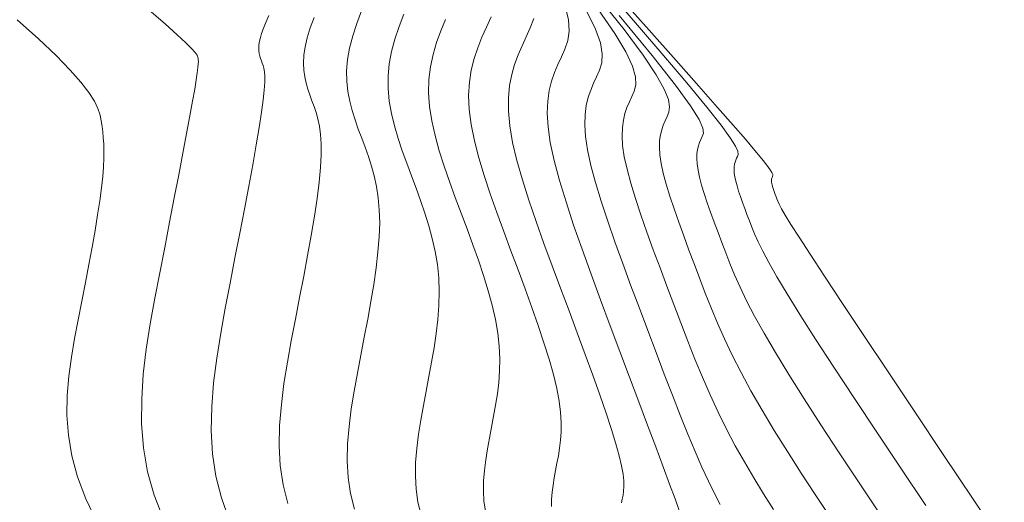
# Model space of a CAD drawing. Units: metres. Extents: x 753007 to 756858, y 8564189 to 8565175.
# Drawn here: x 753415 to 753434, y 8564589 to 8564599 of the extents above; entities that cross this region are included whole.
import ezdxf

# ---------------------------------------------------------------- set-up
doc = ezdxf.new("R2010")
doc.units = ezdxf.units.M
doc.header["$LTSCALE"] = 12.7
doc.header["$MEASUREMENT"] = 0
doc.layers.add('CONT-MJR', color=86, linetype='Continuous', lineweight=15)
doc.layers.add('CONT-MNR', color=24, linetype='Continuous', lineweight=15)

msp = doc.modelspace()

# ---------------------------------------------------------------- linework, layer by layer
at = {"layer": 'CONT-MJR'}
for p, q in [((753421.478, 8564598.708, 1110), (753421.384, 8564598.456, 1110)), ((753425.463, 8564598.794, 1105), (753425.528, 8564598.528, 1105)), ((753426.634, 8564598.705, 1100), (753427.316, 8564597.916, 1100)), ((753421.384, 8564598.456, 1110), (753421.304, 8564598.212, 1110)), ((753425.528, 8564598.528, 1105), (753425.54, 8564598.307, 1105)), ((753425.54, 8564598.307, 1105), (753425.512, 8564598.121, 1105)), ((753421.304, 8564598.212, 1110), (753421.243, 8564597.975, 1110)), ((753425.512, 8564598.121, 1105), (753425.457, 8564597.957, 1105)), ((753421.243, 8564597.975, 1110), (753421.202, 8564597.749, 1110)), ((753425.457, 8564597.957, 1105), (753425.388, 8564597.805, 1105)), ((753427.316, 8564597.916, 1100), (753427.844, 8564597.294, 1100)), ((753421.202, 8564597.749, 1110), (753421.185, 8564597.532, 1110)), ((753425.388, 8564597.805, 1105), (753425.318, 8564597.653, 1105)), ((753421.185, 8564597.532, 1110), (753421.188, 8564597.326, 1110)), ((753425.252, 8564597.496, 1105), (753425.195, 8564597.328, 1105)), ((753425.318, 8564597.653, 1105), (753425.252, 8564597.496, 1105)), ((753421.188, 8564597.326, 1110), (753421.209, 8564597.127, 1110)), ((753425.195, 8564597.328, 1105), (753425.149, 8564597.144, 1105)), ((753427.844, 8564597.294, 1100), (753428.236, 8564596.818, 1100)), ((753421.209, 8564597.127, 1110), (753421.245, 8564596.936, 1110)), ((753425.149, 8564597.144, 1105), (753425.12, 8564596.936, 1105)), ((753421.245, 8564596.936, 1110), (753421.294, 8564596.75, 1110)), ((753425.12, 8564596.936, 1105), (753425.111, 8564596.701, 1105)), ((753421.294, 8564596.75, 1110), (753421.351, 8564596.568, 1110)), ((753428.236, 8564596.818, 1100), (753428.513, 8564596.466, 1100)), ((753421.351, 8564596.568, 1110), (753421.414, 8564596.389, 1110)), ((753425.111, 8564596.701, 1105), (753425.127, 8564596.433, 1105)), ((753421.414, 8564596.389, 1110), (753421.48, 8564596.211, 1110)), ((753425.127, 8564596.433, 1105), (753425.171, 8564596.125, 1105)), ((753428.513, 8564596.466, 1100), (753428.692, 8564596.219, 1100)), ((753421.48, 8564596.211, 1110), (753421.546, 8564596.033, 1110)), ((753428.692, 8564596.219, 1100), (753428.795, 8564596.055, 1100)), ((753421.546, 8564596.033, 1110), (753421.61, 8564595.852, 1110)), ((753425.171, 8564596.125, 1105), (753425.246, 8564595.774, 1105)), ((753428.795, 8564596.055, 1100), (753428.84, 8564595.954, 1100)), ((753428.84, 8564595.954, 1100), (753428.845, 8564595.894, 1100)), ((753421.61, 8564595.852, 1110), (753421.67, 8564595.665, 1110)), ((753425.246, 8564595.774, 1105), (753425.35, 8564595.385, 1105)), ((753428.8, 8564595.782, 1100), (753428.786, 8564595.743, 1100)), ((753428.815, 8564595.819, 1100), (753428.8, 8564595.782, 1100)), ((753428.832, 8564595.855, 1100), (753428.815, 8564595.819, 1100)), ((753428.845, 8564595.894, 1100), (753428.832, 8564595.855, 1100)), ((753421.67, 8564595.665, 1110), (753421.723, 8564595.471, 1110)), ((753428.769, 8564595.649, 1100), (753428.767, 8564595.593, 1100)), ((753428.767, 8564595.593, 1100), (753428.771, 8564595.529, 1100)), ((753428.776, 8564595.699, 1100), (753428.769, 8564595.649, 1100)), ((753428.786, 8564595.743, 1100), (753428.776, 8564595.699, 1100)), ((753421.723, 8564595.471, 1110), (753421.768, 8564595.265, 1110)), ((753425.35, 8564595.385, 1105), (753425.478, 8564594.962, 1105)), ((753428.771, 8564595.529, 1100), (753428.782, 8564595.456, 1100)), ((753428.782, 8564595.456, 1100), (753428.8, 8564595.372, 1100)), ((753428.8, 8564595.372, 1100), (753428.825, 8564595.278, 1100)), ((753421.768, 8564595.265, 1110), (753421.803, 8564595.046, 1110)), ((753428.825, 8564595.278, 1100), (753428.856, 8564595.176, 1100)), ((753428.856, 8564595.176, 1100), (753428.892, 8564595.068, 1100)), ((753421.803, 8564595.046, 1110), (753421.825, 8564594.81, 1110)), ((753428.892, 8564595.068, 1100), (753428.932, 8564594.954, 1100)), ((753421.825, 8564594.81, 1110), (753421.832, 8564594.555, 1110)), ((753425.478, 8564594.962, 1105), (753425.627, 8564594.511, 1105)), ((753428.932, 8564594.954, 1100), (753428.975, 8564594.836, 1100)), ((753428.975, 8564594.836, 1100), (753429.019, 8564594.716, 1100)), ((753429.019, 8564594.716, 1100), (753429.065, 8564594.594, 1100)), ((753429.065, 8564594.594, 1100), (753429.112, 8564594.47, 1100)), ((753421.832, 8564594.555, 1110), (753421.823, 8564594.279, 1110)), ((753425.627, 8564594.511, 1105), (753425.792, 8564594.037, 1105)), ((753429.112, 8564594.47, 1100), (753429.166, 8564594.336, 1100)), ((753421.823, 8564594.279, 1110), (753421.799, 8564593.984, 1110)), ((753429.166, 8564594.336, 1100), (753429.235, 8564594.182, 1100)), ((753425.792, 8564594.037, 1105), (753425.97, 8564593.547, 1105)), ((753429.235, 8564594.182, 1100), (753429.326, 8564593.998, 1100)), ((753421.799, 8564593.984, 1110), (753421.762, 8564593.673, 1110)), ((753429.326, 8564593.998, 1100), (753429.446, 8564593.774, 1100)), ((753421.762, 8564593.673, 1110), (753421.715, 8564593.347, 1110)), ((753429.446, 8564593.774, 1100), (753429.602, 8564593.499, 1100)), ((753425.97, 8564593.547, 1105), (753426.155, 8564593.046, 1105)), ((753429.602, 8564593.499, 1100), (753429.803, 8564593.165, 1100)), ((753421.715, 8564593.347, 1110), (753421.659, 8564593.011, 1110)), ((753429.803, 8564593.165, 1100), (753430.054, 8564592.76, 1100)), ((753421.659, 8564593.011, 1110), (753421.597, 8564592.666, 1110)), ((753426.155, 8564593.046, 1105), (753426.344, 8564592.539, 1105)), ((753421.597, 8564592.666, 1110), (753421.531, 8564592.316, 1110)), ((753430.054, 8564592.76, 1100), (753430.361, 8564592.278, 1100)), ((753426.344, 8564592.539, 1105), (753426.534, 8564592.033, 1105)), ((753421.531, 8564592.316, 1110), (753421.463, 8564591.963, 1110)), ((753430.361, 8564592.278, 1100), (753430.72, 8564591.726, 1100)), ((753421.463, 8564591.963, 1110), (753421.395, 8564591.61, 1110)), ((753426.534, 8564592.033, 1105), (753426.721, 8564591.534, 1105)), ((753430.72, 8564591.726, 1100), (753431.122, 8564591.114, 1100)), ((753421.395, 8564591.61, 1110), (753421.331, 8564591.259, 1110)), ((753426.721, 8564591.534, 1105), (753426.902, 8564591.051, 1105)), ((753421.331, 8564591.259, 1110), (753421.276, 8564590.91, 1110)), ((753426.902, 8564591.051, 1105), (753427.073, 8564590.592, 1105)), ((753431.122, 8564591.114, 1100), (753431.561, 8564590.452, 1100)), ((753421.276, 8564590.91, 1110), (753421.232, 8564590.565, 1110)), ((753421.232, 8564590.565, 1110), (753421.205, 8564590.225, 1110)), ((753427.073, 8564590.592, 1105), (753427.233, 8564590.164, 1105)), ((753431.561, 8564590.452, 1100), (753432.029, 8564589.749, 1100)), ((753421.205, 8564590.225, 1110), (753421.198, 8564589.892, 1110)), ((753427.233, 8564590.164, 1105), (753427.378, 8564589.775, 1105)), ((753421.198, 8564589.892, 1110), (753421.216, 8564589.567, 1110)), ((753427.378, 8564589.775, 1105), (753427.505, 8564589.434, 1105)), ((753432.029, 8564589.749, 1100), (753432.519, 8564589.017, 1100)), ((753421.216, 8564589.567, 1110), (753421.263, 8564589.252, 1110)), ((753427.505, 8564589.434, 1105), (753427.611, 8564589.147, 1105)), ((753421.263, 8564589.252, 1110), (753421.34, 8564588.947, 1110)), ((753427.611, 8564589.147, 1105), (753427.694, 8564588.921, 1105))]:
    msp.add_line(p, q, dxfattribs=at)
at = {"layer": 'CONT-MNR'}
for p, q in [((753426.108, 8564598.974, 1102), (753426.615, 8564598.336, 1102)), ((753426.496, 8564599.01, 1099), (753427.108, 8564598.323, 1099)), ((753417.321, 8564598.718, 1113), (753417.632, 8564598.447, 1113)), ((753422.306, 8564598.637, 1109), (753422.212, 8564598.395, 1109)), ((753425.883, 8564598.69, 1104), (753426.056, 8564598.348, 1104)), ((753426.116, 8564598.727, 1103), (753426.435, 8564598.263, 1103)), ((753414.741, 8564598.529, 1114), (753415.154, 8564598.156, 1114)), ((753417.632, 8564598.447, 1113), (753417.867, 8564598.238, 1113)), ((753419.624, 8564598.521, 1112), (753419.586, 8564598.431, 1112)), ((753419.666, 8564598.614, 1112), (753419.624, 8564598.521, 1112)), ((753420.549, 8564598.574, 1111), (753420.475, 8564598.37, 1111)), ((753423.12, 8564598.534, 1108), (753423.028, 8564598.31, 1108)), ((753424.011, 8564598.585, 1107), (753423.919, 8564598.388, 1107)), ((753424.847, 8564598.553, 1106), (753424.779, 8564598.369, 1106)), ((753427.162, 8564597.831, 1101), (753426.515, 8564598.616, 1101)), ((753419.521, 8564598.261, 1112), (753419.497, 8564598.183, 1112)), ((753419.551, 8564598.344, 1112), (753419.521, 8564598.261, 1112)), ((753419.586, 8564598.431, 1112), (753419.551, 8564598.344, 1112)), ((753420.475, 8564598.37, 1111), (753420.416, 8564598.178, 1111)), ((753422.212, 8564598.395, 1109), (753422.131, 8564598.152, 1109)), ((753423.028, 8564598.31, 1108), (753422.946, 8564598.082, 1108)), ((753423.919, 8564598.388, 1107), (753423.831, 8564598.188, 1107)), ((753424.779, 8564598.369, 1106), (753424.699, 8564598.195, 1106)), ((753426.056, 8564598.348, 1104), (753426.152, 8564598.076, 1104)), ((753426.435, 8564598.263, 1103), (753426.649, 8564597.901, 1103)), ((753426.615, 8564598.336, 1102), (753426.987, 8564597.836, 1102)), ((753427.108, 8564598.323, 1099), (753427.632, 8564597.733, 1099)), ((753415.154, 8564598.156, 1114), (753415.501, 8564597.827, 1114)), ((753417.867, 8564598.238, 1113), (753418.036, 8564598.081, 1113)), ((753418.036, 8564598.081, 1113), (753418.151, 8564597.967, 1113)), ((753419.479, 8564598.109, 1112), (753419.469, 8564598.042, 1112)), ((753419.497, 8564598.183, 1112), (753419.479, 8564598.109, 1112)), ((753420.416, 8564598.178, 1111), (753420.374, 8564597.999, 1111)), ((753422.131, 8564598.152, 1109), (753422.066, 8564597.91, 1109)), ((753422.946, 8564598.082, 1108), (753422.878, 8564597.848, 1108)), ((753423.831, 8564598.188, 1107), (753423.75, 8564597.983, 1107)), ((753424.699, 8564598.195, 1106), (753424.619, 8564598.021, 1106)), ((753426.152, 8564598.076, 1104), (753426.187, 8564597.861, 1104)), ((753418.151, 8564597.967, 1113), (753418.221, 8564597.888, 1113)), ((753418.221, 8564597.888, 1113), (753418.259, 8564597.835, 1113)), ((753419.469, 8564598.042, 1112), (753419.466, 8564597.98, 1112)), ((753419.466, 8564597.98, 1112), (753419.469, 8564597.923, 1112)), ((753419.469, 8564597.923, 1112), (753419.476, 8564597.87, 1112)), ((753419.476, 8564597.87, 1112), (753419.487, 8564597.819, 1112)), ((753420.374, 8564597.999, 1111), (753420.349, 8564597.834, 1111)), ((753422.066, 8564597.91, 1109), (753422.02, 8564597.667, 1109)), ((753423.75, 8564597.983, 1107), (753423.681, 8564597.769, 1107)), ((753424.619, 8564598.021, 1106), (753424.542, 8564597.842, 1106)), ((753426.649, 8564597.901, 1103), (753426.777, 8564597.624, 1103)), ((753415.501, 8564597.827, 1114), (753415.777, 8564597.545, 1114)), ((753418.259, 8564597.835, 1113), (753418.275, 8564597.8, 1113)), ((753418.275, 8564597.8, 1113), (753418.28, 8564597.773, 1113)), ((753418.28, 8564597.773, 1113), (753418.282, 8564597.746, 1113)), ((753418.282, 8564597.746, 1113), (753418.284, 8564597.712, 1113)), ((753418.284, 8564597.712, 1113), (753418.282, 8564597.664, 1113)), ((753419.487, 8564597.819, 1112), (753419.501, 8564597.771, 1112)), ((753419.501, 8564597.771, 1112), (753419.517, 8564597.725, 1112)), ((753419.517, 8564597.725, 1112), (753419.534, 8564597.679, 1112)), ((753419.534, 8564597.679, 1112), (753419.551, 8564597.633, 1112)), ((753420.349, 8564597.834, 1111), (753420.341, 8564597.682, 1111)), ((753420.341, 8564597.682, 1111), (753420.347, 8564597.542, 1111)), ((753422.878, 8564597.848, 1108), (753422.827, 8564597.608, 1108)), ((753423.681, 8564597.769, 1107), (753423.625, 8564597.544, 1107)), ((753424.542, 8564597.842, 1106), (753424.472, 8564597.656, 1106)), ((753426.176, 8564597.689, 1104), (753426.134, 8564597.545, 1104)), ((753426.187, 8564597.861, 1104), (753426.176, 8564597.689, 1104)), ((753426.987, 8564597.836, 1102), (753427.242, 8564597.454, 1102)), ((753427.617, 8564597.252, 1101), (753427.162, 8564597.831, 1101)), ((753427.632, 8564597.733, 1099), (753428.076, 8564597.232, 1099)), ((753415.777, 8564597.545, 1114), (753415.987, 8564597.306, 1114)), ((753418.262, 8564597.492, 1113), (753418.242, 8564597.354, 1113)), ((753418.275, 8564597.593, 1113), (753418.262, 8564597.492, 1113)), ((753418.282, 8564597.664, 1113), (753418.275, 8564597.593, 1113)), ((753419.551, 8564597.633, 1112), (753419.566, 8564597.579, 1112)), ((753419.566, 8564597.579, 1112), (753419.577, 8564597.511, 1112)), ((753419.577, 8564597.511, 1112), (753419.583, 8564597.423, 1112)), ((753420.347, 8564597.542, 1111), (753420.365, 8564597.411, 1111)), ((753422.02, 8564597.667, 1109), (753421.996, 8564597.424, 1109)), ((753422.827, 8564597.608, 1108), (753422.796, 8564597.358, 1108)), ((753423.625, 8564597.544, 1107), (753423.588, 8564597.305, 1107)), ((753424.472, 8564597.656, 1106), (753424.415, 8564597.456, 1106)), ((753426.134, 8564597.545, 1104), (753426.077, 8564597.415, 1104)), ((753426.777, 8564597.624, 1103), (753426.835, 8564597.415, 1103)), ((753415.987, 8564597.306, 1114), (753416.141, 8564597.105, 1114)), ((753418.242, 8564597.354, 1113), (753418.212, 8564597.172, 1113)), ((753419.582, 8564597.306, 1112), (753419.573, 8564597.154, 1112)), ((753419.583, 8564597.423, 1112), (753419.582, 8564597.306, 1112)), ((753420.365, 8564597.411, 1111), (753420.392, 8564597.288, 1111)), ((753420.392, 8564597.288, 1111), (753420.426, 8564597.171, 1111)), ((753421.996, 8564597.424, 1109), (753421.997, 8564597.181, 1109)), ((753422.796, 8564597.358, 1108), (753422.79, 8564597.099, 1108)), ((753423.588, 8564597.305, 1107), (753423.573, 8564597.05, 1107)), ((753424.415, 8564597.456, 1106), (753424.373, 8564597.24, 1106)), ((753426.018, 8564597.287, 1104), (753425.962, 8564597.153, 1104)), ((753426.077, 8564597.415, 1104), (753426.018, 8564597.287, 1104)), ((753426.835, 8564597.415, 1103), (753426.841, 8564597.256, 1103)), ((753427.242, 8564597.454, 1102), (753427.401, 8564597.172, 1102)), ((753416.141, 8564597.105, 1114), (753416.249, 8564596.935, 1114)), ((753418.212, 8564597.172, 1113), (753418.171, 8564596.938, 1113)), ((753419.573, 8564597.154, 1112), (753419.553, 8564596.961, 1112)), ((753420.426, 8564597.171, 1111), (753420.465, 8564597.057, 1111)), ((753421.997, 8564597.181, 1109), (753422.02, 8564596.938, 1109)), ((753422.79, 8564597.099, 1108), (753422.809, 8564596.829, 1108)), ((753424.373, 8564597.24, 1106), (753424.35, 8564597.003, 1106)), ((753425.962, 8564597.153, 1104), (753425.913, 8564597.011, 1104)), ((753426.812, 8564597.132, 1103), (753426.766, 8564597.025, 1103)), ((753426.841, 8564597.256, 1103), (753426.812, 8564597.132, 1103)), ((753427.401, 8564597.172, 1102), (753427.482, 8564596.968, 1102)), ((753427.913, 8564596.845, 1101), (753427.617, 8564597.252, 1101)), ((753428.076, 8564597.232, 1099), (753428.445, 8564596.814, 1099)), ((753416.249, 8564596.935, 1114), (753416.319, 8564596.79, 1114)), ((753418.171, 8564596.938, 1113), (753418.118, 8564596.647, 1113)), ((753419.553, 8564596.961, 1112), (753419.52, 8564596.719, 1112)), ((753420.465, 8564597.057, 1111), (753420.507, 8564596.945, 1111)), ((753420.507, 8564596.945, 1111), (753420.548, 8564596.833, 1111)), ((753422.02, 8564596.938, 1109), (753422.063, 8564596.694, 1109)), ((753423.573, 8564597.05, 1107), (753423.583, 8564596.774, 1107)), ((753424.35, 8564597.003, 1106), (753424.35, 8564596.741, 1106)), ((753425.913, 8564597.011, 1104), (753425.875, 8564596.853, 1104)), ((753426.717, 8564596.92, 1103), (753426.671, 8564596.811, 1103)), ((753426.766, 8564597.025, 1103), (753426.717, 8564596.92, 1103)), ((753427.482, 8564596.968, 1102), (753427.505, 8564596.824, 1102)), ((753416.319, 8564596.79, 1114), (753416.362, 8564596.663, 1114)), ((753419.52, 8564596.719, 1112), (753419.474, 8564596.423, 1112)), ((753420.548, 8564596.833, 1111), (753420.588, 8564596.715, 1111)), ((753420.588, 8564596.715, 1111), (753420.623, 8564596.588, 1111)), ((753422.809, 8564596.829, 1108), (753422.853, 8564596.549, 1108)), ((753423.583, 8564596.774, 1107), (753423.622, 8564596.478, 1107)), ((753424.35, 8564596.741, 1106), (753424.377, 8564596.45, 1106)), ((753425.875, 8564596.853, 1104), (753425.851, 8564596.676, 1104)), ((753426.671, 8564596.811, 1103), (753426.631, 8564596.694, 1103)), ((753427.489, 8564596.72, 1102), (753427.454, 8564596.635, 1102)), ((753427.505, 8564596.824, 1102), (753427.489, 8564596.72, 1102)), ((753428.082, 8564596.575, 1101), (753427.913, 8564596.845, 1101)), ((753428.445, 8564596.814, 1099), (753428.746, 8564596.469, 1099)), ((753416.362, 8564596.663, 1114), (753416.385, 8564596.549, 1114)), ((753416.385, 8564596.549, 1114), (753416.4, 8564596.441, 1114)), ((753418.118, 8564596.647, 1113), (753418.054, 8564596.305, 1113)), ((753420.623, 8564596.588, 1111), (753420.653, 8564596.447, 1111)), ((753422.063, 8564596.694, 1109), (753422.122, 8564596.451, 1109)), ((753422.853, 8564596.549, 1108), (753422.917, 8564596.261, 1108)), ((753425.851, 8564596.676, 1104), (753425.844, 8564596.475, 1104)), ((753426.6, 8564596.565, 1103), (753426.58, 8564596.42, 1103)), ((753426.631, 8564596.694, 1103), (753426.6, 8564596.565, 1103)), ((753427.417, 8564596.553, 1102), (753427.381, 8564596.468, 1102)), ((753427.454, 8564596.635, 1102), (753427.417, 8564596.553, 1102)), ((753428.156, 8564596.408, 1101), (753428.082, 8564596.575, 1101)), ((753416.4, 8564596.441, 1114), (753416.412, 8564596.333, 1114)), ((753416.412, 8564596.333, 1114), (753416.424, 8564596.221, 1114)), ((753419.474, 8564596.423, 1112), (753419.416, 8564596.078, 1112)), ((753420.653, 8564596.447, 1111), (753420.675, 8564596.286, 1111)), ((753422.122, 8564596.451, 1109), (753422.193, 8564596.207, 1109)), ((753423.622, 8564596.478, 1107), (753423.685, 8564596.161, 1107)), ((753424.377, 8564596.45, 1106), (753424.434, 8564596.126, 1106)), ((753425.844, 8564596.475, 1104), (753425.858, 8564596.245, 1104)), ((753426.58, 8564596.42, 1103), (753426.575, 8564596.255, 1103)), ((753427.35, 8564596.377, 1102), (753427.325, 8564596.276, 1102)), ((753427.381, 8564596.468, 1102), (753427.35, 8564596.377, 1102)), ((753428.165, 8564596.309, 1101), (753428.156, 8564596.408, 1101)), ((753428.746, 8564596.469, 1099), (753428.987, 8564596.191, 1099)), ((753416.424, 8564596.221, 1114), (753416.432, 8564596.101, 1114)), ((753418.054, 8564596.305, 1113), (753417.98, 8564595.918, 1113)), ((753420.675, 8564596.286, 1111), (753420.688, 8564596.1, 1111)), ((753422.193, 8564596.207, 1109), (753422.274, 8564595.964, 1109)), ((753422.917, 8564596.261, 1108), (753422.998, 8564595.966, 1108)), ((753423.685, 8564596.161, 1107), (753423.771, 8564595.828, 1107)), ((753425.858, 8564596.245, 1104), (753425.897, 8564595.98, 1104)), ((753426.575, 8564596.255, 1103), (753426.586, 8564596.066, 1103)), ((753427.31, 8564596.163, 1102), (753427.306, 8564596.034, 1102)), ((753427.325, 8564596.276, 1102), (753427.31, 8564596.163, 1102)), ((753428.09, 8564596.125, 1101), (753428.116, 8564596.186, 1101)), ((753428.116, 8564596.186, 1101), (753428.143, 8564596.245, 1101)), ((753428.143, 8564596.245, 1101), (753428.165, 8564596.309, 1101)), ((753428.987, 8564596.191, 1099), (753429.173, 8564595.972, 1099)), ((753416.432, 8564596.101, 1114), (753416.437, 8564595.969, 1114)), ((753416.437, 8564595.969, 1114), (753416.436, 8564595.821, 1114)), ((753419.416, 8564596.078, 1112), (753419.347, 8564595.691, 1112)), ((753420.688, 8564596.1, 1111), (753420.689, 8564595.886, 1111)), ((753422.274, 8564595.964, 1109), (753422.362, 8564595.72, 1109)), ((753422.998, 8564595.966, 1108), (753423.093, 8564595.665, 1108)), ((753424.434, 8564596.126, 1106), (753424.518, 8564595.773, 1106)), ((753425.897, 8564595.98, 1104), (753425.963, 8564595.679, 1104)), ((753426.586, 8564596.066, 1103), (753426.618, 8564595.849, 1103)), ((753427.306, 8564596.034, 1102), (753427.315, 8564595.887, 1102)), ((753428.039, 8564595.906, 1101), (753428.05, 8564595.987, 1101)), ((753428.05, 8564595.987, 1101), (753428.068, 8564596.06, 1101)), ((753428.068, 8564596.06, 1101), (753428.09, 8564596.125, 1101)), ((753429.173, 8564595.972, 1099), (753429.311, 8564595.804, 1099)), ((753416.436, 8564595.821, 1114), (753416.429, 8564595.653, 1114)), ((753417.98, 8564595.918, 1113), (753417.899, 8564595.494, 1113)), ((753420.689, 8564595.886, 1111), (753420.676, 8564595.637, 1111)), ((753423.771, 8564595.828, 1107), (753423.875, 8564595.481, 1107)), ((753424.518, 8564595.773, 1106), (753424.625, 8564595.395, 1106)), ((753426.618, 8564595.849, 1103), (753426.672, 8564595.602, 1103)), ((753427.315, 8564595.887, 1102), (753427.339, 8564595.718, 1102)), ((753428.036, 8564595.814, 1101), (753428.039, 8564595.906, 1101)), ((753428.043, 8564595.708, 1101), (753428.036, 8564595.814, 1101)), ((753429.311, 8564595.804, 1099), (753429.408, 8564595.681, 1099)), ((753416.429, 8564595.653, 1114), (753416.414, 8564595.46, 1114)), ((753419.347, 8564595.691, 1112), (753419.269, 8564595.27, 1112)), ((753420.676, 8564595.637, 1111), (753420.648, 8564595.351, 1111)), ((753422.362, 8564595.72, 1109), (753422.453, 8564595.476, 1109)), ((753423.093, 8564595.665, 1108), (753423.198, 8564595.36, 1108)), ((753425.963, 8564595.679, 1104), (753426.053, 8564595.343, 1104)), ((753426.672, 8564595.602, 1103), (753426.746, 8564595.327, 1103)), ((753427.339, 8564595.718, 1102), (753427.381, 8564595.525, 1102)), ((753428.061, 8564595.587, 1101), (753428.043, 8564595.708, 1101)), ((753428.091, 8564595.448, 1101), (753428.061, 8564595.587, 1101)), ((753429.408, 8564595.681, 1099), (753429.472, 8564595.593, 1099)), ((753429.472, 8564595.593, 1099), (753429.508, 8564595.536, 1099)), ((753416.414, 8564595.46, 1114), (753416.39, 8564595.239, 1114)), ((753417.899, 8564595.494, 1113), (753417.812, 8564595.04, 1113)), ((753422.453, 8564595.476, 1109), (753422.544, 8564595.233, 1109)), ((753423.198, 8564595.36, 1108), (753423.31, 8564595.051, 1108)), ((753423.875, 8564595.481, 1107), (753423.993, 8564595.122, 1107)), ((753424.625, 8564595.395, 1106), (753424.751, 8564594.996, 1106)), ((753427.381, 8564595.525, 1102), (753427.439, 8564595.31, 1102)), ((753428.132, 8564595.294, 1101), (753428.091, 8564595.448, 1101)), ((753429.501, 8564595.41, 1099), (753429.498, 8564595.393, 1099)), ((753429.498, 8564595.393, 1099), (753429.498, 8564595.373, 1099)), ((753429.498, 8564595.373, 1099), (753429.499, 8564595.35, 1099)), ((753429.505, 8564595.426, 1099), (753429.501, 8564595.41, 1099)), ((753429.509, 8564595.44, 1099), (753429.505, 8564595.426, 1099)), ((753429.508, 8564595.536, 1099), (753429.523, 8564595.5, 1099)), ((753429.515, 8564595.453, 1099), (753429.509, 8564595.44, 1099)), ((753429.521, 8564595.465, 1099), (753429.515, 8564595.453, 1099)), ((753429.525, 8564595.479, 1099), (753429.521, 8564595.465, 1099)), ((753429.523, 8564595.5, 1099), (753429.525, 8564595.479, 1099)), ((753416.39, 8564595.239, 1114), (753416.356, 8564594.987, 1114)), ((753419.269, 8564595.27, 1112), (753419.184, 8564594.82, 1112)), ((753420.648, 8564595.351, 1111), (753420.607, 8564595.031, 1111)), ((753422.544, 8564595.233, 1109), (753422.632, 8564594.988, 1109)), ((753426.053, 8564595.343, 1104), (753426.164, 8564594.978, 1104)), ((753426.746, 8564595.327, 1103), (753426.837, 8564595.027, 1103)), ((753427.439, 8564595.31, 1102), (753427.51, 8564595.077, 1102)), ((753428.183, 8564595.127, 1101), (753428.132, 8564595.294, 1101)), ((753429.499, 8564595.35, 1099), (753429.503, 8564595.324, 1099)), ((753429.503, 8564595.324, 1099), (753429.509, 8564595.295, 1099)), ((753429.509, 8564595.295, 1099), (753429.518, 8564595.262, 1099)), ((753429.518, 8564595.262, 1099), (753429.529, 8564595.226, 1099)), ((753429.529, 8564595.226, 1099), (753429.542, 8564595.188, 1099)), ((753429.542, 8564595.188, 1099), (753429.556, 8564595.148, 1099)), ((753416.356, 8564594.987, 1114), (753416.313, 8564594.707, 1114)), ((753417.812, 8564595.04, 1113), (753417.72, 8564594.564, 1113)), ((753420.607, 8564595.031, 1111), (753420.554, 8564594.682, 1111)), ((753422.632, 8564594.988, 1109), (753422.716, 8564594.743, 1109)), ((753423.31, 8564595.051, 1108), (753423.426, 8564594.742, 1108)), ((753423.993, 8564595.122, 1107), (753424.122, 8564594.755, 1107)), ((753424.751, 8564594.996, 1106), (753424.893, 8564594.58, 1106)), ((753426.164, 8564594.978, 1104), (753426.293, 8564594.588, 1104)), ((753426.837, 8564595.027, 1103), (753426.943, 8564594.708, 1103)), ((753427.51, 8564595.077, 1102), (753427.592, 8564594.828, 1102)), ((753428.242, 8564594.948, 1101), (753428.183, 8564595.127, 1101)), ((753429.556, 8564595.148, 1099), (753429.571, 8564595.106, 1099)), ((753429.571, 8564595.106, 1099), (753429.587, 8564595.064, 1099)), ((753429.587, 8564595.064, 1099), (753429.603, 8564595.021, 1099)), ((753429.603, 8564595.021, 1099), (753429.62, 8564594.975, 1099)), ((753429.62, 8564594.975, 1099), (753429.647, 8564594.916, 1099)), ((753419.184, 8564594.82, 1112), (753419.094, 8564594.35, 1112)), ((753427.592, 8564594.828, 1102), (753427.684, 8564594.567, 1102)), ((753428.308, 8564594.76, 1101), (753428.242, 8564594.948, 1101)), ((753429.647, 8564594.916, 1099), (753429.693, 8564594.83, 1099)), ((753429.693, 8564594.83, 1099), (753429.767, 8564594.703, 1099)), ((753416.313, 8564594.707, 1114), (753416.262, 8564594.402, 1114)), ((753420.554, 8564594.682, 1111), (753420.492, 8564594.308, 1111)), ((753422.716, 8564594.743, 1109), (753422.793, 8564594.495, 1109)), ((753423.426, 8564594.742, 1108), (753423.541, 8564594.433, 1108)), ((753424.122, 8564594.755, 1107), (753424.258, 8564594.383, 1107)), ((753426.293, 8564594.588, 1104), (753426.436, 8564594.18, 1104)), ((753426.943, 8564594.708, 1103), (753427.06, 8564594.373, 1103)), ((753428.378, 8564594.566, 1101), (753428.308, 8564594.76, 1101)), ((753429.767, 8564594.703, 1099), (753429.879, 8564594.52, 1099)), ((753416.262, 8564594.402, 1114), (753416.204, 8564594.077, 1114)), ((753417.72, 8564594.564, 1113), (753417.625, 8564594.073, 1113)), ((753422.793, 8564594.495, 1109), (753422.861, 8564594.245, 1109)), ((753423.541, 8564594.433, 1108), (753423.654, 8564594.125, 1108)), ((753424.893, 8564594.58, 1106), (753425.046, 8564594.151, 1106)), ((753427.684, 8564594.567, 1102), (753427.782, 8564594.296, 1102)), ((753428.452, 8564594.367, 1101), (753428.378, 8564594.566, 1101)), ((753429.879, 8564594.52, 1099), (753430.038, 8564594.27, 1099)), ((753419.094, 8564594.35, 1112), (753419, 8564593.865, 1112)), ((753420.492, 8564594.308, 1111), (753420.422, 8564593.915, 1111)), ((753422.861, 8564594.245, 1109), (753422.918, 8564593.992, 1109)), ((753424.258, 8564594.383, 1107), (753424.399, 8564594.008, 1107)), ((753427.06, 8564594.373, 1103), (753427.185, 8564594.026, 1103)), ((753427.782, 8564594.296, 1102), (753427.884, 8564594.019, 1102)), ((753428.527, 8564594.166, 1101), (753428.452, 8564594.367, 1101)), ((753430.038, 8564594.27, 1099), (753430.252, 8564593.937, 1099)), ((753416.204, 8564594.077, 1114), (753416.141, 8564593.736, 1114)), ((753417.625, 8564594.073, 1113), (753417.528, 8564593.575, 1113)), ((753423.654, 8564594.125, 1108), (753423.763, 8564593.82, 1108)), ((753425.046, 8564594.151, 1106), (753425.207, 8564593.714, 1106)), ((753426.436, 8564594.18, 1104), (753426.589, 8564593.756, 1104)), ((753427.185, 8564594.026, 1103), (753427.317, 8564593.671, 1103)), ((753427.884, 8564594.019, 1102), (753427.989, 8564593.739, 1102)), ((753428.603, 8564593.964, 1101), (753428.527, 8564594.166, 1101)), ((753419, 8564593.865, 1112), (753418.905, 8564593.374, 1112)), ((753420.422, 8564593.915, 1111), (753420.346, 8564593.508, 1111)), ((753422.918, 8564593.992, 1109), (753422.961, 8564593.735, 1109)), ((753423.763, 8564593.82, 1108), (753423.863, 8564593.519, 1108)), ((753424.399, 8564594.008, 1107), (753424.539, 8564593.633, 1107)), ((753428.685, 8564593.755, 1101), (753428.603, 8564593.964, 1101)), ((753430.252, 8564593.937, 1099), (753430.533, 8564593.508, 1099)), ((753416.141, 8564593.736, 1114), (753416.074, 8564593.383, 1114)), ((753422.961, 8564593.735, 1109), (753422.988, 8564593.474, 1109)), ((753424.539, 8564593.633, 1107), (753424.676, 8564593.261, 1107)), ((753425.207, 8564593.714, 1106), (753425.372, 8564593.273, 1106)), ((753426.589, 8564593.756, 1104), (753426.749, 8564593.323, 1104)), ((753427.317, 8564593.671, 1103), (753427.451, 8564593.312, 1103)), ((753427.989, 8564593.739, 1102), (753428.094, 8564593.458, 1102)), ((753428.776, 8564593.534, 1101), (753428.685, 8564593.755, 1101)), ((753417.528, 8564593.575, 1113), (753417.432, 8564593.076, 1113)), ((753420.346, 8564593.508, 1111), (753420.266, 8564593.091, 1111)), ((753422.988, 8564593.474, 1109), (753422.997, 8564593.208, 1109)), ((753423.863, 8564593.519, 1108), (753423.954, 8564593.225, 1108)), ((753428.094, 8564593.458, 1102), (753428.203, 8564593.175, 1102)), ((753428.884, 8564593.293, 1101), (753428.776, 8564593.534, 1101)), ((753430.533, 8564593.508, 1099), (753430.886, 8564592.974, 1099)), ((753416.074, 8564593.383, 1114), (753416.004, 8564593.021, 1114)), ((753418.905, 8564593.374, 1112), (753418.81, 8564592.881, 1112)), ((753424.676, 8564593.261, 1107), (753424.809, 8564592.897, 1107)), ((753425.372, 8564593.273, 1106), (753425.537, 8564592.833, 1106)), ((753426.749, 8564593.323, 1104), (753426.913, 8564592.885, 1104)), ((753427.451, 8564593.312, 1103), (753427.586, 8564592.953, 1103)), ((753429.012, 8564593.027, 1101), (753428.884, 8564593.293, 1101)), ((753417.432, 8564593.076, 1113), (753417.342, 8564592.578, 1113)), ((753420.266, 8564593.091, 1111), (753420.184, 8564592.668, 1111)), ((753422.997, 8564593.208, 1109), (753422.99, 8564592.937, 1109)), ((753423.954, 8564593.225, 1108), (753424.033, 8564592.938, 1108)), ((753428.203, 8564593.175, 1102), (753428.318, 8564592.886, 1102)), ((753416.004, 8564593.021, 1114), (753415.933, 8564592.656, 1114)), ((753418.81, 8564592.881, 1112), (753418.721, 8564592.391, 1112)), ((753422.99, 8564592.937, 1109), (753422.97, 8564592.663, 1109)), ((753424.033, 8564592.938, 1108), (753424.097, 8564592.66, 1108)), ((753424.809, 8564592.897, 1107), (753424.933, 8564592.543, 1107)), ((753426.913, 8564592.885, 1104), (753427.077, 8564592.447, 1104)), ((753427.586, 8564592.953, 1103), (753427.722, 8564592.594, 1103)), ((753428.318, 8564592.886, 1102), (753428.442, 8564592.588, 1102)), ((753429.167, 8564592.729, 1101), (753429.012, 8564593.027, 1101)), ((753430.886, 8564592.974, 1099), (753431.304, 8564592.345, 1099)), ((753420.184, 8564592.668, 1111), (753420.103, 8564592.246, 1111)), ((753422.97, 8564592.663, 1109), (753422.938, 8564592.386, 1109)), ((753425.537, 8564592.833, 1106), (753425.699, 8564592.398, 1106)), ((753429.353, 8564592.393, 1101), (753429.167, 8564592.729, 1101)), ((753415.933, 8564592.656, 1114), (753415.863, 8564592.29, 1114)), ((753417.342, 8564592.578, 1113), (753417.265, 8564592.082, 1113)), ((753424.097, 8564592.66, 1108), (753424.143, 8564592.392, 1108)), ((753424.933, 8564592.543, 1107), (753425.047, 8564592.204, 1107)), ((753427.722, 8564592.594, 1103), (753427.86, 8564592.238, 1103)), ((753428.442, 8564592.588, 1102), (753428.579, 8564592.28, 1102)), ((753415.863, 8564592.29, 1114), (753415.8, 8564591.922, 1114)), ((753418.721, 8564592.391, 1112), (753418.643, 8564591.904, 1112)), ((753422.938, 8564592.386, 1109), (753422.897, 8564592.106, 1109)), ((753424.143, 8564592.392, 1108), (753424.171, 8564592.136, 1108)), ((753425.699, 8564592.398, 1106), (753425.855, 8564591.974, 1106)), ((753427.077, 8564592.447, 1104), (753427.24, 8564592.014, 1104)), ((753428.579, 8564592.28, 1102), (753428.732, 8564591.959, 1102)), ((753429.575, 8564592.012, 1101), (753429.353, 8564592.393, 1101)), ((753431.304, 8564592.345, 1099), (753431.779, 8564591.633, 1099)), ((753420.103, 8564592.246, 1111), (753420.026, 8564591.825, 1111)), ((753422.897, 8564592.106, 1109), (753422.849, 8564591.825, 1109)), ((753424.171, 8564592.136, 1108), (753424.182, 8564591.89, 1108)), ((753425.047, 8564592.204, 1107), (753425.148, 8564591.884, 1107)), ((753427.86, 8564592.238, 1103), (753428.001, 8564591.884, 1103)), ((753415.8, 8564591.922, 1114), (753415.749, 8564591.55, 1114)), ((753417.265, 8564592.082, 1113), (753417.207, 8564591.59, 1113)), ((753418.643, 8564591.904, 1112), (753418.583, 8564591.423, 1112)), ((753424.182, 8564591.89, 1108), (753424.178, 8564591.654, 1108)), ((753425.855, 8564591.974, 1106), (753426.003, 8564591.568, 1106)), ((753427.24, 8564592.014, 1104), (753427.401, 8564591.589, 1104)), ((753428.732, 8564591.959, 1102), (753428.903, 8564591.621, 1102)), ((753429.837, 8564591.582, 1101), (753429.575, 8564592.012, 1101)), ((753420.026, 8564591.825, 1111), (753419.959, 8564591.407, 1111)), ((753422.849, 8564591.825, 1109), (753422.797, 8564591.542, 1109)), ((753425.148, 8564591.884, 1107), (753425.233, 8564591.584, 1107)), ((753428.001, 8564591.884, 1103), (753428.146, 8564591.534, 1103)), ((753415.749, 8564591.55, 1114), (753415.718, 8564591.173, 1114)), ((753417.207, 8564591.59, 1113), (753417.175, 8564591.102, 1113)), ((753422.797, 8564591.542, 1109), (753422.742, 8564591.258, 1109)), ((753424.178, 8564591.654, 1108), (753424.161, 8564591.425, 1108)), ((753425.233, 8564591.584, 1107), (753425.299, 8564591.311, 1107)), ((753426.003, 8564591.568, 1106), (753426.14, 8564591.184, 1106)), ((753427.401, 8564591.589, 1104), (753427.559, 8564591.179, 1104)), ((753428.146, 8564591.534, 1103), (753428.296, 8564591.188, 1103)), ((753428.903, 8564591.621, 1102), (753429.096, 8564591.264, 1102)), ((753430.136, 8564591.108, 1101), (753429.837, 8564591.582, 1101)), ((753431.779, 8564591.633, 1099), (753432.301, 8564590.853, 1099)), ((753418.583, 8564591.423, 1112), (753418.545, 8564590.95, 1112)), ((753419.959, 8564591.407, 1111), (753419.908, 8564590.994, 1111)), ((753424.161, 8564591.425, 1108), (753424.135, 8564591.202, 1108)), ((753415.718, 8564591.173, 1114), (753415.713, 8564590.79, 1114)), ((753422.742, 8564591.258, 1109), (753422.688, 8564590.975, 1109)), ((753424.135, 8564591.202, 1108), (753424.101, 8564590.983, 1108)), ((753425.299, 8564591.311, 1107), (753425.346, 8564591.064, 1107)), ((753426.14, 8564591.184, 1106), (753426.263, 8564590.829, 1106)), ((753427.559, 8564591.179, 1104), (753427.713, 8564590.787, 1104)), ((753428.296, 8564591.188, 1103), (753428.453, 8564590.849, 1103)), ((753429.096, 8564591.264, 1102), (753429.313, 8564590.886, 1102)), ((753417.175, 8564591.102, 1113), (753417.173, 8564590.621, 1113)), ((753418.545, 8564590.95, 1112), (753418.536, 8564590.485, 1112)), ((753419.908, 8564590.994, 1111), (753419.875, 8564590.587, 1111)), ((753422.688, 8564590.975, 1109), (753422.636, 8564590.692, 1109)), ((753424.101, 8564590.983, 1108), (753424.062, 8564590.767, 1108)), ((753425.346, 8564591.064, 1107), (753425.373, 8564590.844, 1107)), ((753430.466, 8564590.595, 1101), (753430.136, 8564591.108, 1101)), ((753415.713, 8564590.79, 1114), (753415.741, 8564590.397, 1114)), ((753424.062, 8564590.767, 1108), (753424.021, 8564590.553, 1108)), ((753425.373, 8564590.844, 1107), (753425.385, 8564590.644, 1107)), ((753426.263, 8564590.829, 1106), (753426.369, 8564590.509, 1106)), ((753427.713, 8564590.787, 1104), (753427.861, 8564590.418, 1104)), ((753428.453, 8564590.849, 1103), (753428.617, 8564590.516, 1103)), ((753429.313, 8564590.886, 1102), (753429.552, 8564590.489, 1102)), ((753432.301, 8564590.853, 1099), (753432.86, 8564590.018, 1099)), ((753417.173, 8564590.621, 1113), (753417.21, 8564590.146, 1113)), ((753419.875, 8564590.587, 1111), (753419.867, 8564590.189, 1111)), ((753422.636, 8564590.692, 1109), (753422.592, 8564590.412, 1109)), ((753424.021, 8564590.553, 1108), (753423.98, 8564590.339, 1108)), ((753425.385, 8564590.644, 1107), (753425.384, 8564590.463, 1107)), ((753430.822, 8564590.051, 1101), (753430.466, 8564590.595, 1101)), ((753415.741, 8564590.397, 1114), (753415.807, 8564589.994, 1114)), ((753418.536, 8564590.485, 1112), (753418.561, 8564590.033, 1112)), ((753422.592, 8564590.412, 1109), (753422.557, 8564590.135, 1109)), ((753425.384, 8564590.463, 1107), (753425.372, 8564590.297, 1107)), ((753426.369, 8564590.509, 1106), (753426.455, 8564590.229, 1106)), ((753427.861, 8564590.418, 1104), (753428.003, 8564590.077, 1104)), ((753428.617, 8564590.516, 1103), (753428.788, 8564590.19, 1103)), ((753429.552, 8564590.489, 1102), (753429.809, 8564590.076, 1102)), ((753419.867, 8564590.189, 1111), (753419.888, 8564589.8, 1111)), ((753423.98, 8564590.339, 1108), (753423.941, 8564590.126, 1108)), ((753425.372, 8564590.297, 1107), (753425.353, 8564590.141, 1107)), ((753426.455, 8564590.229, 1106), (753426.52, 8564589.993, 1106)), ((753428.788, 8564590.19, 1103), (753428.967, 8564589.871, 1103)), ((753415.807, 8564589.994, 1114), (753415.919, 8564589.579, 1114)), ((753417.21, 8564590.146, 1113), (753417.291, 8564589.679, 1113)), ((753418.561, 8564590.033, 1112), (753418.625, 8564589.593, 1112)), ((753422.557, 8564590.135, 1109), (753422.535, 8564589.863, 1109)), ((753423.941, 8564590.126, 1108), (753423.908, 8564589.915, 1108)), ((753425.328, 8564589.993, 1107), (753425.3, 8564589.848, 1107)), ((753425.353, 8564590.141, 1107), (753425.328, 8564589.993, 1107)), ((753426.52, 8564589.993, 1106), (753426.565, 8564589.797, 1106)), ((753428.003, 8564590.077, 1104), (753428.137, 8564589.768, 1104)), ((753429.809, 8564590.076, 1102), (753430.082, 8564589.649, 1102)), ((753431.199, 8564589.481, 1101), (753430.822, 8564590.051, 1101)), ((753432.86, 8564590.018, 1099), (753433.447, 8564589.142, 1099)), ((753419.888, 8564589.8, 1111), (753419.944, 8564589.423, 1111)), ((753422.535, 8564589.863, 1109), (753422.53, 8564589.596, 1109)), ((753423.908, 8564589.915, 1108), (753423.881, 8564589.706, 1108)), ((753425.3, 8564589.848, 1107), (753425.272, 8564589.704, 1107)), ((753426.565, 8564589.797, 1106), (753426.593, 8564589.635, 1106)), ((753428.967, 8564589.871, 1103), (753429.153, 8564589.557, 1103)), ((753415.919, 8564589.579, 1114), (753416.081, 8564589.151, 1114)), ((753417.291, 8564589.679, 1113), (753417.42, 8564589.222, 1113)), ((753418.625, 8564589.593, 1112), (753418.734, 8564589.168, 1112)), ((753422.53, 8564589.596, 1109), (753422.544, 8564589.335, 1109)), ((753423.881, 8564589.706, 1108), (753423.865, 8564589.501, 1108)), ((753425.272, 8564589.704, 1107), (753425.246, 8564589.56, 1107)), ((753426.593, 8564589.635, 1106), (753426.607, 8564589.502, 1106)), ((753428.137, 8564589.768, 1104), (753428.264, 8564589.494, 1104)), ((753430.082, 8564589.649, 1102), (753430.368, 8564589.212, 1102)), ((753419.944, 8564589.423, 1111), (753420.037, 8564589.057, 1111)), ((753423.865, 8564589.501, 1108), (753423.861, 8564589.299, 1108)), ((753425.224, 8564589.418, 1107), (753425.206, 8564589.277, 1107)), ((753425.246, 8564589.56, 1107), (753425.224, 8564589.418, 1107)), ((753426.61, 8564589.392, 1106), (753426.605, 8564589.3, 1106)), ((753426.607, 8564589.502, 1106), (753426.61, 8564589.392, 1106)), ((753428.264, 8564589.494, 1104), (753428.383, 8564589.252, 1104)), ((753429.153, 8564589.557, 1103), (753429.343, 8564589.248, 1103)), ((753431.591, 8564588.892, 1101), (753431.199, 8564589.481, 1101)), ((753417.42, 8564589.222, 1113), (753417.593, 8564588.772, 1113)), ((753422.544, 8564589.335, 1109), (753422.581, 8564589.082, 1109)), ((753423.861, 8564589.299, 1108), (753423.872, 8564589.102, 1108)), ((753425.206, 8564589.277, 1107), (753425.195, 8564589.138, 1107)), ((753426.593, 8564589.218, 1106), (753426.579, 8564589.143, 1106)), ((753426.605, 8564589.3, 1106), (753426.593, 8564589.218, 1106)), ((753428.383, 8564589.252, 1104), (753428.496, 8564589.038, 1104)), ((753429.343, 8564589.248, 1103), (753429.537, 8564588.943, 1103)), ((753430.368, 8564589.212, 1102), (753430.663, 8564588.766, 1102)), ((753416.081, 8564589.151, 1114), (753416.288, 8564588.71, 1114)), ((753418.734, 8564589.168, 1112), (753418.882, 8564588.756, 1112)), ((753422.581, 8564589.082, 1109), (753422.644, 8564588.837, 1109)), ((753423.872, 8564589.102, 1108), (753423.9, 8564588.911, 1108)), ((753425.195, 8564589.138, 1107), (753425.192, 8564589.002, 1107)), ((753426.579, 8564589.143, 1106), (753426.565, 8564589.068, 1106)), ((753433.447, 8564589.142, 1099), (753434.054, 8564588.239, 1099))]:
    msp.add_line(p, q, dxfattribs=at)

doc.saveas('drawing.dxf')
